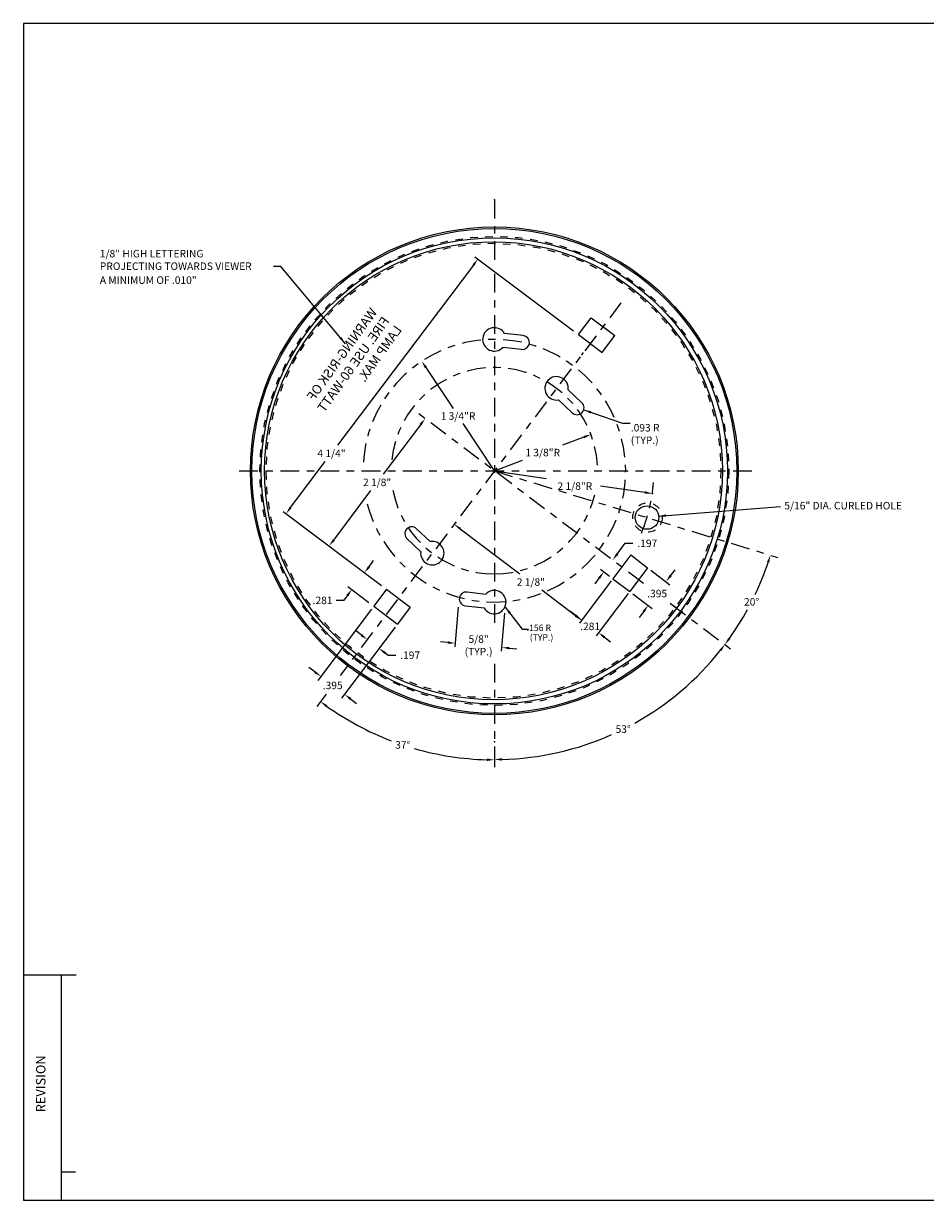
# Model space of a CAD drawing. Extents: x 0.1 to 20.5, y 0.2 to 15.9.
# Drawn here: x 0.1 to 12.1, y 0.2 to 15.9 of the extents above; entities that cross this region are included whole.
import ezdxf

# ---------------------------------------------------------------- set-up
doc = ezdxf.new("R2010")
doc.units = 0
doc.header["$LTSCALE"] = 0.2
for name, pattern in [('CENTER', [2, 1.25, -0.25, 0.25, -0.25]), ('CONTINOUS', [0]), ('HIDDEN', [0.375, 0.25, -0.125])]:
    doc.linetypes.add(name, pattern=pattern)
doc.layers.get('0').update_dxf_attribs({"linetype": 'CONTINUOUS'})
doc.layers.get('DEFPOINTS').update_dxf_attribs({"linetype": 'CONTINUOUS'})
for name, color, linetype in [('1', 2, 'CONTINUOUS'), ('CL', 3, 'CENTER'), ('DL', 3, 'CONTINUOUS'), ('HL', 3, 'HIDDEN'), ('OL', 7, 'CONTINUOUS'), ('OL2', 3, 'CONTINUOUS')]:
    doc.layers.add(name, color=color, linetype=linetype)
doc.styles.add('ROMANS', font='romans', dxfattribs={"height": 0.1})
doc.styles.add('SIMPLEX', font='SIMPLEX.shx', dxfattribs={"height": 0.1})
doc.styles.get("Standard").update_dxf_attribs({"font": 'ROMANS'})
doc.dimstyles.new('DIM1', dxfattribs={"dimtxt": 0.1, "dimasz": 0.1, "dimexe": 0.1, "dimexo": 0.0625, "dimgap": 0.05, "dimtad": 0, "dimtih": 1, "dimtoh": 1, "dimdec": 4, "dimzin": 0, "dimtxsty": 'SIMPLEX', "dimcen": 0.09, "dimse1": 1, "dimse2": 1, "dimclrd": 256, "dimclre": 256, "dimclrt": 256, "dimazin": 3, "dimtfac": 1, "dimtdec": 0, "dimtix": 1, "dimtofl": 0, "dimtmove": 0, "dimatfit": 3, "dimtolj": 1})
doc.dimstyles.new('DIM1$7', dxfattribs={"dimtxt": 0.1, "dimasz": 0.1, "dimexe": 0.1, "dimexo": 0.0625, "dimgap": 0.05, "dimtad": 0, "dimtih": 1, "dimtoh": 1, "dimdec": 4, "dimzin": 0, "dimtxsty": 'STANDARD', "dimcen": 0.09, "dimclrd": 256, "dimclre": 256, "dimclrt": 256, "dimazin": 3, "dimtfac": 1, "dimtdec": 4, "dimtix": 1, "dimtofl": 0, "dimtmove": 0, "dimatfit": 3, "dimtolj": 1, "dimtzin": 0})

# ---------------------------------------------------------------- blocks, each defined once
blk = doc.blocks.new('CSIZE')
at = {"layer": '1'}
for p, q in [((20.489, 15.87), (0.094, 15.87)), ((0.094, 15.87), (0.094, 0.192)), ((0.797, 3.192), (0.094, 3.192)), ((0.594, 3.192), (0.594, 0.192)), ((0.787, 0.567), (0.594, 0.567)), ((20.489, 0.192), (0.094, 0.192))]:
    blk.add_line(p, q, dxfattribs=at)
at = {"layer": 'DL', "style": 'ROMANS'}
for tag, p, flags in [('TITLE', (16.555, 2.136), 8), ('REF', (16.54, 1.876), 8), ('MATL', (16.547, 1.63), 8), ('FINISH', (16.54, 1.4), 8), ('DRAFT', (16.458, 1.17), 8), ('DATE', (16.295, 0.999), 8), ('SCALE', (18.094, 1.08), 8), ('SHEET', (17.35, 0.991), 3), ('DECTOL', (16.689, 0.79), 8), ('TYPE', (18.109, 0.7), 9), ('FRATOL', (16.689, 0.627), 8), ('EXP_NO', (17.328, 0.605), 8), ('FILE', (19.752, 0.642), 9), ('REV', (13.581, 0.233), 9), ('REV_DATE', (14.205, 0.233), 9), ('ECN', (15.001, 0.225), 9), ('CAT_NO', (15.722, 0.248), 8), ('SIZE', (19.417, 0.328), 3), ('DWG_NO', (19.765, 0.336), 8)]:
    blk.add_attdef(tag, p, '', height=0.1, dxfattribs=dict(at, flags=flags))
at = {"layer": 'OL'}
blk.add_text('REVISION', height=0.125, rotation=90, dxfattribs=at).set_placement((0.386, 1.367))
blk = doc.blocks.new('*D30')
at = {"linetype": 'BYBLOCK'}
for start, end in [(299.1069, 321.5101), (271.4899, 293.951)]:
    blk.add_arc((6.367, 9.912), 3.846, start, end, dxfattribs=at)
for points in [[(9.364, 7.529), (9.39, 7.508), (9.438, 7.598)], [(6.467, 6.051), (6.467, 6.084), (6.367, 6.066)]]:
    blk.add_solid(points, dxfattribs=at)
at = {"layer": 'DEFPOINTS', "color": 0, "linetype": 'BYBLOCK'}
for p in [(6.367, 13.521), (8.714, 8.143), (9.25, 7.739), (6.367, 6.3), (7.534, 6.248)]:
    blk.add_point(p, dxfattribs=at)
at = {"linetype": 'BYBLOCK', "insert": (8.083, 6.471), "char_height": 0.1, "attachment_point": 5, "style": 'SIMPLEX'}
blk.add_mtext('\\A1;53°', dxfattribs=at)
blk = doc.blocks.new('*D31')
at = {"linetype": 'BYBLOCK'}
for p, q in [((8.715, 8.515), (8.776, 8.595)), ((8.357, 8.04), (8.297, 7.96))]:
    blk.add_line(p, q, dxfattribs=at)
for points in [[(8.702, 8.525), (8.729, 8.505), (8.655, 8.435)], [(8.344, 8.05), (8.371, 8.03), (8.418, 8.12)]]:
    blk.add_solid(points, dxfattribs=at)
at = {"layer": 'DEFPOINTS', "color": 0, "linetype": 'BYBLOCK'}
for p in [(8.408, 8.621), (8.655, 8.435), (8.17, 8.306)]:
    blk.add_point(p, dxfattribs=at)
at = {"linetype": 'BYBLOCK', "insert": (8.536, 8.277), "char_height": 0.1, "attachment_point": 5, "style": 'SIMPLEX'}
blk.add_mtext('\\A1;{.395}', dxfattribs=at)
blk = doc.blocks.new('*D32')
at = {"linetype": 'BYBLOCK'}
for start, end in [(334.661, 341.5093), (324.4907, 331.3141)]:
    blk.add_arc((6.369, 9.911), 3.844, start, end, dxfattribs=at)
for points in [[(9.998, 8.697), (10.03, 8.687), (10.045, 8.787)], [(9.511, 7.668), (9.484, 7.688), (9.439, 7.598)]]:
    blk.add_solid(points, dxfattribs=at)
at = {"layer": 'DEFPOINTS', "color": 0, "linetype": 'BYBLOCK'}
for p in [(6.367, 9.912), (6.367, 9.911), (9.82, 8.856), (9.686, 7.97), (9.25, 7.739)]:
    blk.add_point(p, dxfattribs=at)
at = {"linetype": 'BYBLOCK', "insert": (9.794, 8.166), "char_height": 0.1, "attachment_point": 5, "style": 'SIMPLEX'}
blk.add_mtext('\\A1;{20°}', dxfattribs=at)
blk = doc.blocks.new('*D14')
at = {"linetype": 'BYBLOCK'}
for p, q in [((7.451, 7.984), (7.371, 8.044)), ((7.835, 7.695), (7.915, 7.635))]:
    blk.add_line(p, q, dxfattribs=at)
for points in [[(7.461, 7.998), (7.441, 7.971), (7.531, 7.924)], [(7.845, 7.708), (7.825, 7.681), (7.755, 7.755)]]:
    blk.add_solid(points, dxfattribs=at)
at = {"layer": 'DEFPOINTS', "color": 0, "linetype": 'BYBLOCK'}
for p in [(7.946, 8.475), (8.17, 8.306), (7.755, 7.755)]:
    blk.add_point(p, dxfattribs=at)
at = {"linetype": 'BYBLOCK', "insert": (7.643, 7.84), "char_height": 0.1, "attachment_point": 5, "style": 'SIMPLEX'}
blk.add_mtext('\\A1;{.281}', dxfattribs=at)
blk = doc.blocks.new('*D28')
at = {"linetype": 'BYBLOCK'}
for p, q in [((7.561, 10.361), (7.277, 10.255)), ((6.367, 9.913), (6.744, 10.055))]:
    blk.add_line(p, q, dxfattribs=at)
blk.add_solid([(7.555, 10.377), (7.566, 10.345), (7.654, 10.396)], dxfattribs=at)
at = {"layer": 'DEFPOINTS', "color": 0, "linetype": 'BYBLOCK'}
for p in [(7.654, 10.396), (6.367, 9.913)]:
    blk.add_point(p, dxfattribs=at)
at = {"linetype": 'BYBLOCK', "insert": (7.011, 10.155), "char_height": 0.1, "attachment_point": 5, "style": 'SIMPLEX'}
blk.add_mtext('\\A1;{1 3/8"R}', dxfattribs=at)
blk = doc.blocks.new('*D26')
at = {"linetype": 'BYBLOCK'}
for p, q in [((5.455, 11.288), (5.817, 10.742)), ((6.367, 9.913), (5.95, 10.542))]:
    blk.add_line(p, q, dxfattribs=at)
blk.add_solid([(5.469, 11.297), (5.441, 11.279), (5.4, 11.371)], dxfattribs=at)
at = {"layer": 'DEFPOINTS', "color": 0, "linetype": 'BYBLOCK'}
for p in [(5.4, 11.371), (6.367, 9.913)]:
    blk.add_point(p, dxfattribs=at)
at = {"linetype": 'BYBLOCK', "insert": (5.883, 10.642), "char_height": 0.1, "attachment_point": 5, "style": 'SIMPLEX'}
blk.add_mtext('\\A1;{1 3/4"R}', dxfattribs=at)
blk = doc.blocks.new('*D15')
at = {"linetype": 'BYBLOCK'}
for p, q in [((5.911, 9.14), (6.708, 8.539)), ((7.449, 7.981), (6.999, 8.32))]:
    blk.add_line(p, q, dxfattribs=at)
for points in [[(5.921, 9.153), (5.901, 9.127), (5.831, 9.2)], [(7.459, 7.995), (7.439, 7.968), (7.529, 7.921)]]:
    blk.add_solid(points, dxfattribs=at)
at = {"layer": 'DEFPOINTS', "color": 0, "linetype": 'BYBLOCK'}
for p in [(6.249, 9.754), (5.831, 9.2), (7.946, 8.475)]:
    blk.add_point(p, dxfattribs=at)
at = {"linetype": 'BYBLOCK', "insert": (6.854, 8.43), "char_height": 0.1, "attachment_point": 5, "style": 'SIMPLEX'}
blk.add_mtext('\\A1;2 1/8"', dxfattribs=at)
blk = doc.blocks.new('*D18')
at = {"linetype": 'BYBLOCK'}
for p, q in [((8.005, 8.803), (8.112, 8.946)), ((8.112, 8.946), (8.212, 8.946)), ((7.765, 8.486), (7.705, 8.406))]:
    blk.add_line(p, q, dxfattribs=at)
for points in [[(7.991, 8.813), (8.018, 8.793), (7.944, 8.724)], [(7.752, 8.496), (7.779, 8.476), (7.825, 8.566)]]:
    blk.add_solid(points, dxfattribs=at)
at = {"layer": 'DEFPOINTS', "color": 0, "linetype": 'BYBLOCK'}
for p in [(8.065, 8.633), (7.825, 8.566), (7.946, 8.475)]:
    blk.add_point(p, dxfattribs=at)
at = {"linetype": 'BYBLOCK', "insert": (8.405, 8.946), "char_height": 0.1, "attachment_point": 5, "style": 'SIMPLEX'}
blk.add_mtext('\\A1;{.197}', dxfattribs=at)
blk = doc.blocks.new('*D22')
at = {"linetype": 'BYBLOCK'}
for start, end in [(234.4886, 249.0525), (253.913, 268.5114)]:
    blk.add_arc((6.367, 9.911), 3.849, start, end, dxfattribs=at)
for points in [[(4.121, 6.764), (4.141, 6.791), (4.051, 6.837)], [(6.267, 6.08), (6.267, 6.046), (6.367, 6.062)]]:
    blk.add_solid(points, dxfattribs=at)
at = {"layer": 'DEFPOINTS', "color": 0, "linetype": 'BYBLOCK'}
for p in [(6.367, 13.521), (7.536, 11.462), (4.001, 6.771), (4.761, 6.413), (6.367, 6.3)]:
    blk.add_point(p, dxfattribs=at)
at = {"linetype": 'BYBLOCK', "insert": (5.146, 6.26), "char_height": 0.1, "attachment_point": 5, "style": 'SIMPLEX'}
blk.add_mtext('\\A1;37°', dxfattribs=at)
blk = doc.blocks.new('*D23')
at = {"linetype": 'BYBLOCK'}
for p, q in [((5.747, 7.624), (5.648, 7.633)), ((6.567, 7.55), (6.666, 7.541))]:
    blk.add_line(p, q, dxfattribs=at)
for points in [[(5.749, 7.64), (5.746, 7.607), (5.847, 7.615)], [(6.568, 7.566), (6.565, 7.533), (6.467, 7.559)]]:
    blk.add_solid(points, dxfattribs=at)
at = {"layer": 'DEFPOINTS', "color": 0, "linetype": 'BYBLOCK'}
for p in [(5.843, 7.566), (5.847, 7.615), (6.463, 7.51)]:
    blk.add_point(p, dxfattribs=at)
at = {"linetype": 'BYBLOCK', "insert": (6.157, 7.587), "char_height": 0.1, "attachment_point": 5, "style": 'SIMPLEX'}
blk.add_mtext('\\A1;{5/8"}\\P{(TYP.)}', dxfattribs=at)
blk = doc.blocks.new('*D24')
at = {"linetype": 'BYBLOCK'}
for p, q in [((6.087, 12.653), (4.279, 10.254)), ((3.652, 9.422), (4.114, 10.035))]:
    blk.add_line(p, q, dxfattribs=at)
for points in [[(6.074, 12.663), (6.101, 12.643), (6.147, 12.733)], [(3.639, 9.432), (3.666, 9.412), (3.592, 9.342)]]:
    blk.add_solid(points, dxfattribs=at)
at = {"layer": 'DEFPOINTS', "color": 0, "linetype": 'BYBLOCK'}
for p in [(5.741, 13.039), (3.186, 9.648), (3.592, 9.342)]:
    blk.add_point(p, dxfattribs=at)
at = {"linetype": 'BYBLOCK', "insert": (4.197, 10.144), "char_height": 0.1, "attachment_point": 5, "style": 'SIMPLEX'}
blk.add_mtext('\\A1;4 1/4"', dxfattribs=at)
blk = doc.blocks.new('*D25')
at = {"linetype": 'BYBLOCK'}
for p, q in [((5.384, 10.526), (4.887, 9.868)), ((4.226, 8.99), (4.722, 9.649))]:
    blk.add_line(p, q, dxfattribs=at)
for points in [[(5.37, 10.536), (5.397, 10.516), (5.444, 10.606)], [(4.213, 9), (4.239, 8.98), (4.166, 8.91)]]:
    blk.add_solid(points, dxfattribs=at)
at = {"layer": 'DEFPOINTS', "color": 0, "linetype": 'BYBLOCK'}
for p in [(5.212, 10.781), (3.933, 9.085), (4.166, 8.91)]:
    blk.add_point(p, dxfattribs=at)
at = {"linetype": 'BYBLOCK', "insert": (4.805, 9.758), "char_height": 0.1, "attachment_point": 5, "style": 'SIMPLEX'}
blk.add_mtext('\\A1;2 1/8"', dxfattribs=at)
blk = doc.blocks.new('*D29')
at = {"linetype": 'BYBLOCK'}
for p, q in [((3.976, 7.232), (3.896, 7.292)), ((4.451, 6.874), (4.531, 6.814))]:
    blk.add_line(p, q, dxfattribs=at)
for points in [[(3.986, 7.245), (3.966, 7.218), (4.056, 7.172)], [(4.461, 6.887), (4.441, 6.86), (4.371, 6.934)]]:
    blk.add_solid(points, dxfattribs=at)
at = {"layer": 'DEFPOINTS', "color": 0, "linetype": 'BYBLOCK'}
for p in [(4.017, 7.12), (4.056, 7.172), (4.332, 6.882)]:
    blk.add_point(p, dxfattribs=at)
at = {"linetype": 'BYBLOCK', "insert": (4.213, 7.053), "char_height": 0.1, "attachment_point": 5, "style": 'SIMPLEX'}
blk.add_mtext('\\A1;.395', dxfattribs=at)
blk = doc.blocks.new('*D36')
at = {"linetype": 'BYBLOCK'}
for p, q in [((4.697, 8.635), (4.757, 8.715)), ((4.359, 8.186), (4.259, 8.186)), ((4.408, 8.251), (4.359, 8.186))]:
    blk.add_line(p, q, dxfattribs=at)
for points in [[(4.684, 8.645), (4.711, 8.625), (4.637, 8.555)], [(4.394, 8.261), (4.421, 8.241), (4.468, 8.331)]]:
    blk.add_solid(points, dxfattribs=at)
at = {"layer": 'DEFPOINTS', "color": 0, "linetype": 'BYBLOCK'}
for p in [(3.553, 9.372), (3.384, 9.147), (4.468, 8.331)]:
    blk.add_point(p, dxfattribs=at)
at = {"linetype": 'BYBLOCK', "insert": (4.078, 8.186), "char_height": 0.1, "attachment_point": 5, "style": 'SIMPLEX'}
blk.add_mtext('\\A1;.281', dxfattribs=at)
blk = doc.blocks.new('*D37')
at = {"linetype": 'BYBLOCK'}
for p, q in [((4.594, 7.725), (4.515, 7.785)), ((4.912, 7.485), (4.952, 7.455)), ((4.952, 7.455), (5.052, 7.455))]:
    blk.add_line(p, q, dxfattribs=at)
for points in [[(4.604, 7.738), (4.584, 7.711), (4.674, 7.664)], [(4.922, 7.499), (4.902, 7.472), (4.832, 7.546)]]:
    blk.add_solid(points, dxfattribs=at)
at = {"layer": 'DEFPOINTS', "color": 0, "linetype": 'BYBLOCK'}
for p in [(4.888, 7.949), (5.046, 7.83), (4.674, 7.664)]:
    blk.add_point(p, dxfattribs=at)
at = {"linetype": 'BYBLOCK', "insert": (5.245, 7.455), "char_height": 0.1, "attachment_point": 5, "style": 'SIMPLEX'}
blk.add_mtext('\\A1;.197', dxfattribs=at)

msp = doc.modelspace()

# ---------------------------------------------------------------- linework, layer by layer
at = {"layer": 'CL'}
for p, q in [((6.36695, 13.52099), (6.36695, 12.63024)), ((6.36695, 12.53613), (6.36695, 7.80492)), ((8.05382, 12.14917), (4.31386, 7.18608)), ((8.35457, 8.41284), (5.34182, 10.68311)), ((2.96693, 9.91062), (3.97193, 9.91062)), ((4.04865, 9.91062), (9.83576, 9.91062)), ((6.36695, 9.91129), (10.14273, 8.75691)), ((8.79472, 8.08116), (8.70881, 8.1459)), ((8.71432, 8.14333), (9.52295, 7.53399)), ((6.36695, 7.34251), (6.36695, 6.30025)), ((4.1262, 6.93704), (4.001, 6.77089))]:
    msp.add_line(p, q, dxfattribs=at)
for centre, radius, start, end in [((6.36695, 9.91293), 1.75, 293.874744, 179.331053), ((6.36695, 9.91293), 1.375, 3.115939, 174.159382), ((6.36914, 9.91062), 2.125, 337.000575, 355.871224), ((6.36695, 9.91293), 1.375, 190.812655, 270), ((6.36695, 9.91293), 1.375, 270, 346.445471), ((6.36695, 9.91293), 1.75, 194.570143, 290.783479)]:
    msp.add_arc(centre, radius, start, end, dxfattribs=at)
at = {"layer": 'DL'}
for p, q in [((6.10867, 12.76276), (7.42001, 11.77604)), ((6.36908, 9.91052), (7.0589, 9.81152)), ((8.37354, 9.62285), (7.78271, 9.70764)), ((3.5532, 9.37173), (4.86513, 8.38312)), ((7.77926, 8.60066), (7.9013, 8.50869)), ((8.44983, 8.58677), (8.70684, 8.3931)), ((4.41633, 8.36946), (4.69602, 8.1587)), ((7.92436, 8.44639), (7.49966, 7.88279)), ((8.14809, 8.27636), (7.72408, 7.71368)), ((8.21363, 8.27333), (8.47064, 8.07966)), ((4.73161, 8.06862), (4.01689, 7.12016)), ((5.84256, 7.56571), (5.89053, 8.0973)), ((6.46272, 7.50976), (6.50841, 8.01616)), ((5.04616, 7.8297), (4.33235, 6.88244)), ((6.36695, 6.23775), (6.36695, 5.9654))]:
    msp.add_line(p, q, dxfattribs=at)
for p in [(6.36695, 13.52099), (7.53608, 11.4621), (7.54741, 11.47943), (6.36908, 9.91052), (8.47252, 9.60864), (5.18539, 8.34264), (6.36695, 6.30025)]:
    msp.add_point(p, dxfattribs=at)
msp.add_solid([(8.37591, 9.63934), (8.37117, 9.60635), (8.47252, 9.60864)], dxfattribs=at)
at = {"layer": 'HL'}
for centre, radius in [((6.36695, 9.91062), 3.125), ((6.35606, 9.91293), 3.03), ((8.40651, 9.28933), 0.19607)]:
    msp.add_circle(centre, radius, dxfattribs=at)
at = {"layer": 'OL'}
for p, q in [((7.48604, 11.72635), (7.65499, 11.95089)), ((7.65499, 11.95089), (7.97062, 11.71339)), ((7.48604, 11.72635), (7.80167, 11.48885)), ((7.80167, 11.48885), (7.97062, 11.71339)), ((8.18367, 8.7905), (7.94595, 8.47504)), ((8.18367, 8.7905), (8.40809, 8.62139)), ((7.94595, 8.47504), (8.17037, 8.30593)), ((8.40809, 8.62139), (8.17037, 8.30593)), ((4.93112, 8.33339), (4.76201, 8.10897)), ((4.93112, 8.33339), (5.24659, 8.09567)), ((4.76201, 8.10897), (5.07748, 7.87125)), ((5.24659, 8.09567), (5.07748, 7.87125))]:
    msp.add_line(p, q, dxfattribs=at)
at = {"layer": 'OL', "color": 7, "linetype": 'CONTINOUS'}
for p, q in [((6.751, 11.71319), (6.50183, 11.7413)), ((6.83299, 11.61035), (6.83299, 11.61035)), ((6.73015, 11.52837), (6.48098, 11.55648)), ((7.53281, 10.8196), (7.35073, 10.99201)), ((7.40492, 10.68454), (7.22284, 10.85694)), ((7.53639, 10.68813), (7.53639, 10.68813)), ((5.19991, 9.13717), (5.19991, 9.13717)), ((5.33138, 9.14075), (5.51347, 8.96835)), ((5.2035, 9.00569), (5.38558, 8.83329)), ((5.90039, 8.21557), (5.90039, 8.21557)), ((6.00323, 8.29756), (6.2524, 8.26945)), ((5.98238, 8.11273), (6.23155, 8.08462))]:
    msp.add_line(p, q, dxfattribs=at)
at = {"layer": 'OL'}
for centre, radius in [((6.36695, 9.91062), 3.25), ((6.36695, 9.91062), 3.23), ((8.40129, 9.28933), 0.1565)]:
    msp.add_circle(centre, radius, dxfattribs=at)
at = {"layer": 'OL', "color": 7, "linetype": 'CONTINOUS'}
for centre, radius, start, end in [((6.36695, 11.66293), 0.156, 30.158049, 316.967863), ((6.74058, 11.62078), 0.093, 263.563417, 353.56283), ((6.74058, 11.62078), 0.093, 353.562819, 83.562819), ((7.19584, 11.01059), 0.156, 353.158049, 279.967863), ((7.46887, 10.75207), 0.093, 316.562819, 46.562819), ((7.46887, 10.75207), 0.093, 226.563417, 316.56283), ((5.26744, 9.07322), 0.093, 136.562819, 226.562819), ((5.26744, 9.07322), 0.093, 46.563417, 136.56283), ((5.54047, 8.8147), 0.156, 173.158049, 99.967863), ((6.36643, 8.16299), 0.156, 210.158049, 136.967863), ((5.9928, 8.20514), 0.093, 173.562819, 263.562819), ((5.9928, 8.20514), 0.093, 83.563417, 173.56283)]:
    msp.add_arc(centre, radius, start, end, dxfattribs=at)
at = {"layer": 'OL2'}
for centre, radius in [((6.36695, 9.91062), 3.105), ((6.35606, 9.91293), 3.05)]:
    msp.add_circle(centre, radius, dxfattribs=at)

# ---------------------------------------------------------------- block references
at = {"layer": 'OL'}
msp.add_blockref('CSIZE', (0, 0), dxfattribs=at)

# ---------------------------------------------------------------- texts
at = {"layer": 'DL'}
for s, height, p in [('1/8" HIGH LETTERING', 0.1, (1.1106, 12.75466)), ('PROJECTING TOWARDS VIEWER', 0.1, (1.1106, 12.58799)), ('A MINIMUM OF .010"', 0.1, (1.1106, 12.40227)), ('.156 R', 0.085, (6.79708, 7.77851)), ('(TYP.)', 0.085, (6.83771, 7.64973))]:
    msp.add_text(s, height=height, dxfattribs=at).set_placement(p)
at = {"layer": 'DL', "text_generation_flag": 2}
for s, p in [('WARNING-RISK OF', (4.81274, 12.0251)), ('FIRE. USE 60-WATT', (4.97746, 11.90752)), ('LAMP MAX.', (5.14218, 11.78995))]:
    msp.add_text(s, height=0.125, rotation=54.481845, dxfattribs=at).set_placement(p)
at = {"layer": 'DL', "char_height": 0.1}
for s, insert, attachment_point in [('{.093 R}\\P{(TYP.)}\\P', (8.18478, 10.38937), 4), ('\\A1;{2 1/8"R}\\P', (7.43998, 9.70847), 5), ('{5/16" DIA. CURLED HOLE}', (10.23079, 9.43499), 4)]:
    msp.add_mtext(s, dxfattribs=dict(at, insert=insert, attachment_point=attachment_point))

# ---------------------------------------------------------------- dimensions: what is measured, and where the dimension line sits
at = {"layer": 'DL'}
for base, line2, text, override, picture, middle in [((5.29977, 6.21245), ((7.53608, 11.4621), (4.001, 6.77089)), '37%%D', {"dimtxsty": 'SIMPLEX', "dimse1": 1, "dimse2": 1}, '*D22', (5.14562, 6.26046)), ((9.2699, 7.38977), ((8.71432, 8.14333), (9.25049, 7.7393)), '53%%d', {"dimcen": 0}, '*D30', (8.08292, 6.47051))]:
    dim = msp.add_angular_dim_2l(base=base, line1=((6.36695, 13.52099), (6.36695, 6.30025)), line2=line2, text=text, dimstyle='DIM1', override=override, dxfattribs=at)
    dim.commit()
    dim.dimension.update_dxf_attribs({"geometry": picture, "text_midpoint": middle})
dim = msp.add_linear_dim(base=(3.59227, 9.34228), p1=(5.74126, 13.03922), p2=(3.18607, 9.64838), angle=233, dimstyle='DIM1', override={"dimtxsty": 'SIMPLEX', "dimse1": 1, "dimse2": 1}, dxfattribs=at)
dim.commit()
dim.dimension.update_dxf_attribs({"geometry": '*D24', "text_midpoint": (4.1967, 10.14439), "dimtype": 161})
for mpoint, text, picture, middle in [((5.39977, 11.37138), '{1 3/4"R}', '*D26', (5.88336, 10.64216)), ((7.65425, 10.39613), '{1 3/8"R}', '*D28', (7.0106, 10.15453))]:
    dim = msp.add_radius_dim(center=(6.36695, 9.91293), mpoint=mpoint, text=text, dimstyle='DIM1', dxfattribs=at)
    dim.commit()
    dim.dimension.update_dxf_attribs({"geometry": picture, "text_midpoint": middle})
for p1, p2, distance, text, picture, middle in [((5.21152, 10.78129), (3.93343, 9.0852), 0.29095, '2 1/8"', '*D25', (4.80484, 9.75815)), ((6.46272, 7.50976), (5.84256, 7.56571), -0.04928, '{5/8"}\\P{(TYP.)}', '*D23', (6.15707, 7.58681))]:
    dim = msp.add_aligned_dim(p1=p1, p2=p2, distance=distance, text=text, dimstyle='DIM1', override={"dimtxsty": 'SIMPLEX', "dimse1": 1, "dimse2": 1}, dxfattribs=at)
    dim.commit()
    dim.dimension.update_dxf_attribs({"geometry": picture, "text_midpoint": middle})
dim = msp.add_angular_dim_2l(base=(9.71856, 8.02548), line1=((6.36695, 9.91129), (9.81952, 8.85573)), line2=((6.36715, 9.91205), (9.25049, 7.7393)), text='{20%%d}', dimstyle='DIM1', dxfattribs=at)
dim.commit()
dim.dimension.update_dxf_attribs({"geometry": '*D32', "text_midpoint": (9.7937, 8.16569)})
dim = msp.add_linear_dim(base=(5.83146, 9.2), p1=(7.94595, 8.47504), p2=(6.24885, 9.7539), angle=143, dimstyle='DIM1', dxfattribs=at)
dim.commit()
dim.dimension.update_dxf_attribs({"geometry": '*D15', "text_midpoint": (6.8537, 8.42968), "dimtype": 161})
for base, p1, p2, angle, text, picture, middle in [((4.46794, 8.33057), (3.5532, 9.37173), (3.38409, 9.14731), 233, '.281', '*D36', (4.07824, 8.18627)), ((4.67431, 7.66441), (5.04616, 7.8297), (4.88843, 7.94856), 143, '.197', '*D37', (5.2447, 7.45528))]:
    dim = msp.add_linear_dim(base=base, p1=p1, p2=p2, angle=angle, text=text, dimstyle='DIM1', dxfattribs=at)
    dim.commit()
    dim.dimension.update_dxf_attribs({"geometry": picture, "text_midpoint": middle, "dimtype": 161})
for base, p1, p2, angle, text, override, picture, middle in [((7.82546, 8.56584), (8.06481, 8.63277), (7.94595, 8.47504), 233, '{.197}', {"dimjust": 2}, '*D18', (8.40456, 8.94569)), ((7.75519, 7.75496), (7.94595, 8.47504), (8.17037, 8.30593), 323, '{.281}', {"dimcen": 0}, '*D14', (7.64298, 7.83952)), ((4.05567, 7.17163), (4.33235, 6.88244), (4.01689, 7.12016), 143, '.395', {"dimtxsty": 'SIMPLEX', "dimse1": 1, "dimse2": 1}, '*D29', (4.21341, 7.05277))]:
    dim = msp.add_linear_dim(base=base, p1=p1, p2=p2, angle=angle, text=text, dimstyle='DIM1', override=override, dxfattribs=at)
    dim.commit()
    dim.dimension.update_dxf_attribs({"geometry": picture, "text_midpoint": middle, "dimtype": 161})
dim = msp.add_aligned_dim(p1=(8.17037, 8.30593), p2=(8.40809, 8.62139), distance=-0.30948, text='{.395}', dimstyle='DIM1', dxfattribs=at)
dim.commit()
dim.dimension.update_dxf_attribs({"geometry": '*D31', "text_midpoint": (8.53639, 8.27741)})

# ---------------------------------------------------------------- leaders
at = {"layer": 'DL', "annotation_type": 0, "has_hookline": 1, "hookline_direction": 1, "text_width": 2.25238}
msp.add_leader([(4.38179, 11.60516), (3.5231, 12.63164), (3.4231, 12.63164)], dimstyle='DIM1$7', dxfattribs=at)
at = {"layer": 'DL', "annotation_type": 0, "has_hookline": 1, "hookline_direction": 0}
for points, text_width in [([(7.55739, 10.72358), (8.07465, 10.54877), (8.17465, 10.54877)], 0.40476), ([(8.55668, 9.30793), (10.18079, 9.43499)], 1.67619)]:
    msp.add_leader(points, dimstyle='DIM1$7', override={"dimcen": 0}, dxfattribs=dict(at, text_width=text_width))
at = {"layer": 'DL'}
msp.add_leader([(6.51159, 8.09558), (6.73857, 7.80393), (6.81964, 7.80393)], dimstyle='DIM1$7', override={"dimtxsty": 'SIMPLEX', "dimse1": 1, "dimse2": 1}, dxfattribs=at)

doc.saveas('drawing.dxf')
